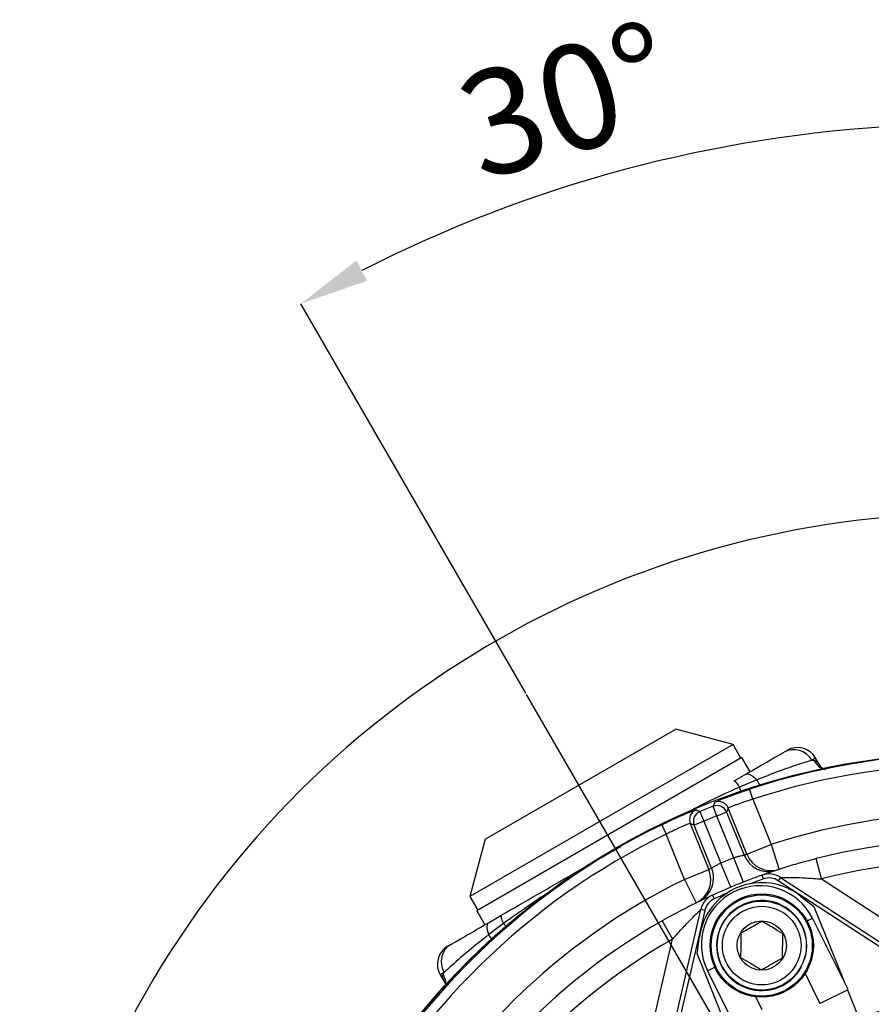
# Model space of a CAD drawing. Units: millimetres. Extents: x 5 to 836, y 5 to 589.
# Drawn here: x 57 to 97, y 365 to 412 of the extents above; entities that cross this region are included whole.
import ezdxf

# ---------------------------------------------------------------- set-up
doc = ezdxf.new("R2010")
doc.units = ezdxf.units.MM
doc.header["$PDSIZE"] = -1
doc.layers.add('SLD-0_0', color=179, linetype='Continuous')
doc.styles.add('SLDTEXTSTYLE8', font='ARIAL.TTF', dxfattribs={"width": 0.948})
doc.dimstyles.new('SLDDIMSTYLE5', dxfattribs={"dimtxt": 5, "dimasz": 3.302, "dimexe": 0, "dimexo": 0.0625, "dimgap": 1.25, "dimtad": 1, "dimdec": 4, "dimlfac": 2, "dimzin": 12, "dimdsep": 46, "dimtxsty": 'SLDTEXTSTYLE8', "dimsah": 1, "dimcen": 0.09, "dimazin": 3, "dimtfac": 1, "dimtofl": 0, "dimtmove": 0, "dimatfit": 3, "dimfxl": 1, "dimfrac": 2, "dimtolj": 1, "dimtzin": 12, "dimarcsym": 0})

# ---------------------------------------------------------------- blocks, each defined once
blk = doc.blocks.new('_D_12')
at = {"layer": 'Defpoints', "color": 0}
for p in [(90.961, 405.61), (102.073, 392.62), (80.837, 379.372), (102.073, 342.59), (102.073, 293.385)]:
    blk.add_point(p, dxfattribs=at)
at = {"layer": 'SLD-0_0', "color": 0, "lineweight": -2}
for p, q in [((102.073, 392.683), (102.073, 406.582)), ((80.806, 379.427), (70.077, 398.008))]:
    blk.add_line(p, q, dxfattribs=at)
blk.add_arc((102.073, 342.59), 63.992, 92.95681, 117.04319, dxfattribs=at)
at = {"layer": 'SLD-0_0', "color": 0}
for points in [[(98.787, 405.946), (98.758, 407.047), (102.073, 406.582)], [(72.716, 400.069), (73.241, 399.102), (70.077, 398.008)]]:
    blk.add_solid(points, dxfattribs=at)
at = {"layer": 'SLD-0_0', "color": 0, "insert": (77.199, 408.625), "char_height": 5, "attachment_point": 1, "rotation": 16.8701, "style": 'SLDTEXTSTYLE8'}
blk.add_mtext('\\A1;30%%d', dxfattribs=at)

msp = doc.modelspace()

# ---------------------------------------------------------------- linework, layer by layer
at = {"color": 7, "linetype": 'Continuous', "lineweight": 25}
for p, q in [((78.86413, 372.462515), (87.957396, 377.712515)), ((90.689447, 376.980464), (87.957396, 377.712515)), ((90.689447, 376.980464), (78.132079, 369.730464)), ((91.064447, 376.330945), (90.689447, 376.980464)), ((91.107749, 376.355945), (78.463778, 369.055945)), ((91.495249, 375.684775), (91.107749, 376.355945)), ((94.624611, 376.336812), (94.438398, 376.229303)), ((94.438398, 376.229303), (94.539239, 376.235135)), ((94.855156, 375.937497), (94.624611, 376.336812)), ((90.734632, 375.245633), (91.297178, 375.570419)), ((91.814008, 375.291461), (90.997768, 374.954277)), ((91.634259, 374.375919), (91.478273, 374.850884)), ((91.634259, 374.375919), (92.506279, 372.217592)), ((89.916107, 373.571801), (89.733494, 374.037178)), ((90.460151, 373.94561), (90.379628, 373.759075)), ((91.347476, 371.749405), (90.460151, 373.94561)), ((89.104643, 373.783106), (89.296561, 373.321488)), ((90.379628, 373.759075), (89.916107, 373.571801)), ((90.720701, 371.580358), (89.916107, 373.571801)), ((90.379628, 373.759075), (91.209704, 371.704564)), ((87.284306, 373.156412), (87.502038, 372.706393)), ((88.83304, 373.134213), (88.645538, 373.212459)), ((88.645538, 373.212459), (89.532862, 371.016254)), ((89.296561, 373.321488), (88.83304, 373.134213)), ((89.663116, 371.079702), (88.83304, 373.134213)), ((89.296561, 373.321488), (90.101156, 371.330045)), ((78.86413, 372.462515), (78.132079, 369.730464)), ((88.374059, 370.548067), (87.502038, 372.706393)), ((91.347476, 371.749405), (92.506279, 372.217592)), ((92.506279, 372.217592), (92.890384, 371.02807)), ((91.176496, 370.41642), (90.720701, 371.580358)), ((94.902272, 370.5696), (94.654004, 371.538292)), ((90.581824, 370.176157), (90.101156, 371.330045)), ((88.374059, 370.548067), (89.532862, 371.016254)), ((92.133044, 370.569689), (92.069109, 370.749653)), ((92.948514, 370.646022), (92.844498, 370.48585)), ((92.948514, 370.646022), (98.119517, 367.287934)), ((94.902272, 370.5696), (98.451394, 368.264774)), ((88.374059, 370.548067), (88.924068, 369.425574)), ((98.15479, 367.037306), (92.844498, 370.48585)), ((78.132079, 369.730464), (78.507079, 369.080945)), ((89.708249, 369.795803), (89.787271, 369.621936)), ((93.899521, 369.756112), (94.532962, 369.261214)), ((94.532962, 369.261214), (95.977749, 365.68524)), ((78.463778, 369.055945), (78.851278, 368.384775)), ((79.049348, 368.499131), (79.611895, 368.823917)), ((87.760662, 363.102685), (89.147646, 369.110371)), ((89.333734, 369.06741), (87.909389, 362.897895)), ((89.333734, 369.06741), (89.147646, 369.110371)), ((94.218283, 368.564023), (94.477903, 368.693465)), ((96.173455, 365.292714), (94.477903, 368.693465)), ((79.732647, 368.450357), (79.032518, 367.912064)), ((87.300997, 368.567484), (87.795317, 367.698204)), ((88.969859, 367.013574), (89.081732, 367.809599)), ((86.84336, 363.574823), (87.795317, 367.698204)), ((91.089538, 361.767184), (88.969859, 367.013574)), ((89.466271, 366.194757), (89.813203, 366.367731)), ((76.908128, 366.108196), (76.721916, 366.000687)), ((76.721916, 366.000687), (76.958282, 365.591287)), ((76.852657, 366.023782), (76.908128, 366.108196)), ((89.466271, 366.194757), (90.728553, 363.663011)), ((94.118651, 366.052275), (94.831053, 364.623418)), ((92.070954, 364.332308), (91.764753, 364.946453)), ((94.831053, 364.623418), (96.173455, 365.292714)), ((96.142562, 365.277312), (96.652641, 364.014823))]:
    msp.add_line(p, q, dxfattribs=at)
at = {"color": 7, "linetype": 'Continuous', "lineweight": 25, "flags": 128}
for points in [[(91.297178, 375.570419), (91.341672, 375.586229), (91.39396, 375.58695), (91.453147, 375.572571), (91.51822, 375.543337), (91.588066, 375.499748), (91.661491, 375.442551), (91.737237, 375.372724), (91.814008, 375.291461)], [(79.032518, 367.912064), (79.000528, 368.019181), (78.977929, 368.119693), (78.965106, 368.211879), (78.962281, 368.294162), (78.9695, 368.365134), (78.986641, 368.423581), (79.013409, 368.468503), (79.049348, 368.499131)]]:
    msp.add_lwpolyline(points, dxfattribs=at)
at = {"color": 7, "linetype": 'Continuous', "lineweight": 25}
for centre, radius in [((102.073263, 342.589911), 33.995636), ((92.052537, 367.392079), 2.4625), ((92.052537, 367.392079), 2.4125), ((92.052537, 367.392079), 2.125), ((92.052537, 367.392079), 1.875), ((92.052537, 367.392079), 1.175)]:
    msp.add_circle(centre, radius, dxfattribs=at)
for centre, radius, start, end in [((102.073263, 342.589911), 45.409645, 90, 212.4955531), ((93.582522, 375.767318), 0.972601, 28.3592947, 118.259467), ((93.758585, 375.836812), 1, 30, 120), ((102.073263, 342.589911), 33.95621, 70.8190395, 108.1809605), ((95.414362, 376.705945), 0.993732, 208.2798926, 241.8348338), ((102.073263, 342.589911), 33.456286, 70.8190395, 108.1809605), ((90.372834, 374.654373), 0.693171, 25.6362151, 58.5371019), ((93.240088, 375.945513), 1.568912, 204.6379085, 215.0287015), ((84.546945, 372.94939), 6.755198, 15.4704626, 17.2650088), ((89.10929, 373.399637), 0.500102, 112.8405345, 201.9799243), ((52.278276, 283.925103), 97.111492, 67.71478571, 67.83554857), ((102.073263, 342.589911), 33.781659, 111.4248232, 112.5751768), ((178.59171, 335.003863), 97.053502, 156.16441535, 156.28525037), ((89.916008, 373.571571), 0.500102, 22.0201829, 111.4046403), ((89.996531, 373.758106), 0.500102, 22.0200757, 111.1594655), ((89.296792, 373.321391), 0.500102, 112.5953597, 201.9798171), ((102.073263, 342.589911), 33.281736, 111.4248232, 112.5751768), ((102.073263, 342.589911), 31.134011, 71.1043715, 107.8956285), ((102.073263, 342.589911), 33.95621, 115.8190395, 153.1809605), ((102.073263, 342.589911), 33.456286, 115.8190395, 153.1809605), ((102.073263, 342.589911), 29.884011, 29.6249239, 104.3750761), ((102.073263, 342.589911), 31.134011, 111.3851442, 112.6148558), ((100.91446, 342.121724), 31.134011, 107.8956285, 108.1622604), ((92.368625, 372.172672), 1.249889, 201.9946595, 288.1582688), ((92.506396, 372.217512), 1.249888, 201.9945914, 287.8916613), ((102.173263, 342.589911), 34, 122.0427691, 149.2696554), ((88.504173, 370.611381), 1.249989, 320.2968159, 22.0032806), ((103.232066, 343.058098), 31.134011, 115.8377396, 116.1043715), ((102.073263, 342.589911), 28.884011, 29.6249239, 104.3750761), ((88.37403, 370.547928), 1.249888, 296.1083387, 22.0054086), ((102.073263, 342.589911), 29.884011, 109.5583147, 114.4416853), ((102.073263, 342.589911), 29.693028, 109.5583147, 110.8170286), ((92.403875, 369.807352), 1, 57, 109.5583147), ((92.403875, 369.807352), 0.809017, 57, 109.5583147), ((102.073263, 342.589911), 31.134011, 116.1043715, 152.8956285), ((92.052537, 367.392079), 3, 52, 172), ((91.972087, 367.444111), 2.8, 26.5, 116.5), ((88.50446, 370.611201), 1.249654, 295.8379279, 320.2947472), ((90.122016, 368.88542), 1, 114.4416853, 167), ((91.972087, 367.444111), 2.8, 116.5, 206.5), ((90.122016, 368.88542), 0.809017, 114.4416853, 167), ((102.073263, 342.589911), 29.693028, 113.1829714, 114.4416853), ((92.052537, 367.392079), 2.15, 342.3375568, 331.6624432), ((80.304839, 368.841614), 0.693171, 181.4628981, 214.3637849), ((102.073263, 342.589911), 29.884011, 119.6249239, 194.3750761), ((85.026399, 373.347033), 7.211189, 222.7685669, 224.1877092), ((77.581706, 366.899391), 1.769282, 26.9764195, 34.915221), ((102.073263, 342.589911), 28.884011, 119.6249239, 194.3750761), ((77.587941, 366.500687), 1, 120, 210), ((77.736156, 366.618414), 0.972601, 121.740533, 211.6407053), ((76.004528, 365.500122), 0.996766, 2.715185, 31.6924315), ((102.073263, 342.589911), 22.1, 73.4448003, 114.5551997)]:
    msp.add_arc(centre, radius, start, end, dxfattribs=at)
for points, knots in [([(91.297178, 375.570419), (91.547639, 375.715022), (92.078731, 376.021649), (92.736264, 376.401276), (92.995922, 376.551189), (93.12203, 376.623997)], [0, 0, 0, 0, 0.314614658, 0.667129094, 1, 1, 1, 1]), ([(94.438398, 376.229303), (94.250525, 376.171727), (93.86998, 376.055106), (92.910377, 375.723393), (92.163405, 375.429111), (91.814008, 375.291461)], [0, 0, 0, 0, 0.341669526, 0.692065293, 1, 1, 1, 1]), ([(94.539239, 376.235135), (94.596054, 376.216479), (94.708334, 376.17961), (94.843429, 375.950787), (94.910165, 375.83775)], [0, 0, 0, 0, 0.506009161, 1, 1, 1, 1]), ([(95.101747, 375.776755), (95.03441, 375.808703), (94.919179, 375.863374), (94.848942, 375.940705), (94.8512, 375.937837), (94.851968, 375.936861)], [0, 0, 0, 0, 0.48118689, 0.823437844, 1, 1, 1, 1]), ([(90.997768, 374.954277), (90.390629, 374.677699), (89.476398, 374.261226), (88.591779, 373.785827), (88.294634, 373.626139)], [0, 0, 0, 0, 0.664097752, 1, 1, 1, 1]), ([(89.816012, 374.224491), (89.824207, 374.229914), (89.845781, 374.24419), (90.038803, 374.32765), (90.412884, 374.475668), (90.911621, 374.660417), (91.289203, 374.787333), (91.478273, 374.850884)], [0, 0, 0, 0, 0.132005171, 0.347527101, 0.563911604, 0.78163431, 1, 1, 1, 1]), ([(91.634259, 374.375919), (91.499904, 374.334282), (91.231325, 374.251048), (90.878369, 374.124859), (90.615097, 374.021412), (90.480274, 373.961411), (90.465696, 373.949964), (90.460151, 373.94561)], [0, 0, 0, 0, 0.217086782, 0.433965372, 0.65046312, 0.867062472, 1, 1, 1, 1]), ([(88.542772, 373.721472), (88.645301, 373.762597), (88.853927, 373.846279), (88.894522, 373.855723), (88.915166, 373.860525)], [0, 0, 0, 0, 0.4914481351, 1, 1, 1, 1]), ([(87.284306, 373.156412), (87.394433, 373.20911), (87.684121, 373.347733), (88.120085, 373.543756), (88.444029, 373.682544), (88.539403, 373.720144), (88.542772, 373.721472)], [0, 0, 0, 0, 0.231737712, 0.609585259, 0.98621044, 1, 1, 1, 1]), ([(88.645538, 373.212459), (88.629294, 373.209269), (88.596806, 373.202889), (88.389894, 373.122693), (88.094295, 372.995308), (87.779455, 372.847728), (87.578423, 372.745309), (87.502038, 372.706393)], [0, 0, 0, 0, 0.2168960068, 0.4337772283, 0.6505483127, 0.8672206647, 1, 1, 1, 1]), ([(79.611895, 368.823917), (80.762994, 369.488505), (82.15391, 370.29155), (84.070104, 371.397866), (84.832839, 371.838231), (85.354843, 372.13961)], [0, 0, 0, 0, 0.602373083, 0.727869767, 1, 1, 1, 1]), ([(90.720701, 371.580358), (90.774049, 371.598425), (90.880947, 371.634628), (91.027418, 371.670961), (91.140131, 371.693454), (91.199806, 371.703037), (91.206996, 371.704146), (91.209704, 371.704564)], [0, 0, 0, 0, 0.216552329, 0.433930561, 0.651712576, 0.868792152, 1, 1, 1, 1]), ([(94.654004, 371.538292), (94.319163, 371.448852), (93.68795, 371.280248), (92.927383, 371.042108), (92.42929, 370.875975), (92.128759, 370.770952), (92.088963, 370.756742), (92.069109, 370.749653)], [0, 0, 0, 0, 0.27932263, 0.526554747, 0.692471094, 0.846579841, 1, 1, 1, 1]), ([(89.663116, 371.079702), (89.668576, 371.083589), (89.679518, 371.09138), (89.754508, 371.142422), (89.865251, 371.210726), (89.988006, 371.277662), (90.070151, 371.315692), (90.101156, 371.330045)], [0, 0, 0, 0, 0.2160774057, 0.4330110734, 0.6507322838, 0.8681730548, 1, 1, 1, 1]), ([(92.948514, 370.646022), (92.95515, 370.646043), (92.965109, 370.646075), (93.05127, 370.646121), (93.230262, 370.645518), (93.614036, 370.639333), (94.186211, 370.61985), (94.649252, 370.587356), (94.902272, 370.5696)], [0, 0, 0, 0, 0.081311531, 0.122043372, 0.256162675, 0.417225768, 0.681553946, 1, 1, 1, 1]), ([(82.541758, 370.337316), (82.336246, 370.209704), (81.377841, 369.614587), (80.456458, 368.962565), (79.732647, 368.450357)], [0, 0, 0, 0, 0.214430918, 1, 1, 1, 1]), ([(89.708249, 369.795803), (89.695138, 369.78986), (89.665562, 369.776452), (89.399701, 369.654494), (88.908697, 369.42053), (88.175093, 369.052779), (87.606677, 368.737197), (87.300997, 368.567484)], [0, 0, 0, 0, 0.126650702, 0.285715451, 0.476211239, 0.718319305, 1, 1, 1, 1]), ([(87.795317, 367.698204), (87.966473, 367.888354), (88.275629, 368.231817), (88.683568, 368.65362), (88.946953, 368.915776), (89.06676, 369.032331), (89.124561, 369.088198), (89.145959, 369.10875), (89.147384, 369.11012), (89.147646, 369.110371)], [0, 0, 0, 0, 0.320999926, 0.579813769, 0.763587396, 0.862681344, 0.900106702, 0.981651076, 1, 1, 1, 1]), ([(77.224497, 367.445553), (77.28281, 367.47922), (77.481698, 367.594048), (78.068233, 367.932684), (78.722562, 368.310461), (79.049348, 368.499131)], [0, 0, 0, 0, 0.171947677, 0.586453517, 1, 1, 1, 1]), ([(92.064708, 368.546716), (92.007153, 368.51429), (91.846091, 368.423551), (91.547826, 368.255515), (91.261734, 368.094336), (91.106539, 368.006902), (91.058678, 367.979938)], [0, 0, 0, 0, 0.1817533802, 0.5086197725, 0.8484595476, 1, 1, 1, 1]), ([(93.058567, 367.958857), (92.916286, 368.043015), (92.672833, 368.187015), (92.318934, 368.396343), (92.14279, 368.500531), (92.064708, 368.546716)], [0, 0, 0, 0, 0.439122227, 0.751371471, 1, 1, 1, 1]), ([(79.032518, 367.912064), (78.648746, 367.604858), (77.870798, 366.982118), (77.198084, 366.380638), (76.974995, 366.171024), (76.908128, 366.108196)], [0, 0, 0, 0, 0.405392979, 0.821777566, 1, 1, 1, 1]), ([(91.058678, 367.979938), (91.056935, 367.814641), (91.053954, 367.531804), (91.04962, 367.120655), (91.047463, 366.916015), (91.046507, 366.825302)], [0, 0, 0, 0, 0.439122227, 0.751371471, 1, 1, 1, 1]), ([(93.046396, 366.804221), (93.048138, 366.969518), (93.051119, 367.252355), (93.055453, 367.663504), (93.05761, 367.868143), (93.058567, 367.958857)], [0, 0, 0, 0, 0.4391222274, 0.7513714713, 1, 1, 1, 1]), ([(91.046507, 366.825302), (91.188787, 366.741144), (91.43224, 366.597144), (91.786139, 366.387816), (91.962283, 366.283628), (92.040366, 366.237443)], [0, 0, 0, 0, 0.4391222274, 0.7513714713, 1, 1, 1, 1]), ([(92.040366, 366.237443), (92.088227, 366.264407), (92.243422, 366.351841), (92.529514, 366.51302), (92.827779, 366.681056), (92.988841, 366.771795), (93.046396, 366.804221)], [0, 0, 0, 0, 0.151540452, 0.491380227, 0.81824662, 1, 1, 1, 1]), ([(93.885388, 366.396808), (93.888018, 366.395692), (93.904461, 366.388712), (93.925727, 366.379685), (93.942666, 366.372495), (93.944267, 366.371815), (93.944894, 366.371549)], [0, 0, 0, 0, 0.067336403, 0.421104144, 0.773283175, 1, 1, 1, 1]), ([(76.995417, 365.53939), (76.963515, 365.593052), (76.856284, 365.773423), (76.814501, 365.928323), (76.844173, 366.002558), (76.852657, 366.023782)], [0, 0, 0, 0, 0.232205497, 0.780488244, 1, 1, 1, 1])]:
    msp.add_open_spline(points, degree=3, knots=knots, dxfattribs=at)
at = {"layer": 'SLD-0_0', "color": 7}
msp.add_line((102.073263, 342.589911), (80.836842, 379.372472), dxfattribs=at)

# ---------------------------------------------------------------- dimensions: what is measured, and where the dimension line sits
dim = msp.add_angular_dim_2l(base=(90.961195, 405.609581), line1=((102.073263, 392.620112), (102.073263, 293.384904)), line2=((102.073263, 342.589911), (80.836842, 379.372472)), dimstyle='SLDDIMSTYLE5', dxfattribs=at)
dim.commit()
dim.dimension.update_dxf_attribs({"geometry": '_D_12', "text_midpoint": (83.502629, 403.827876), "dimtype": 162})

doc.saveas('drawing.dxf')
